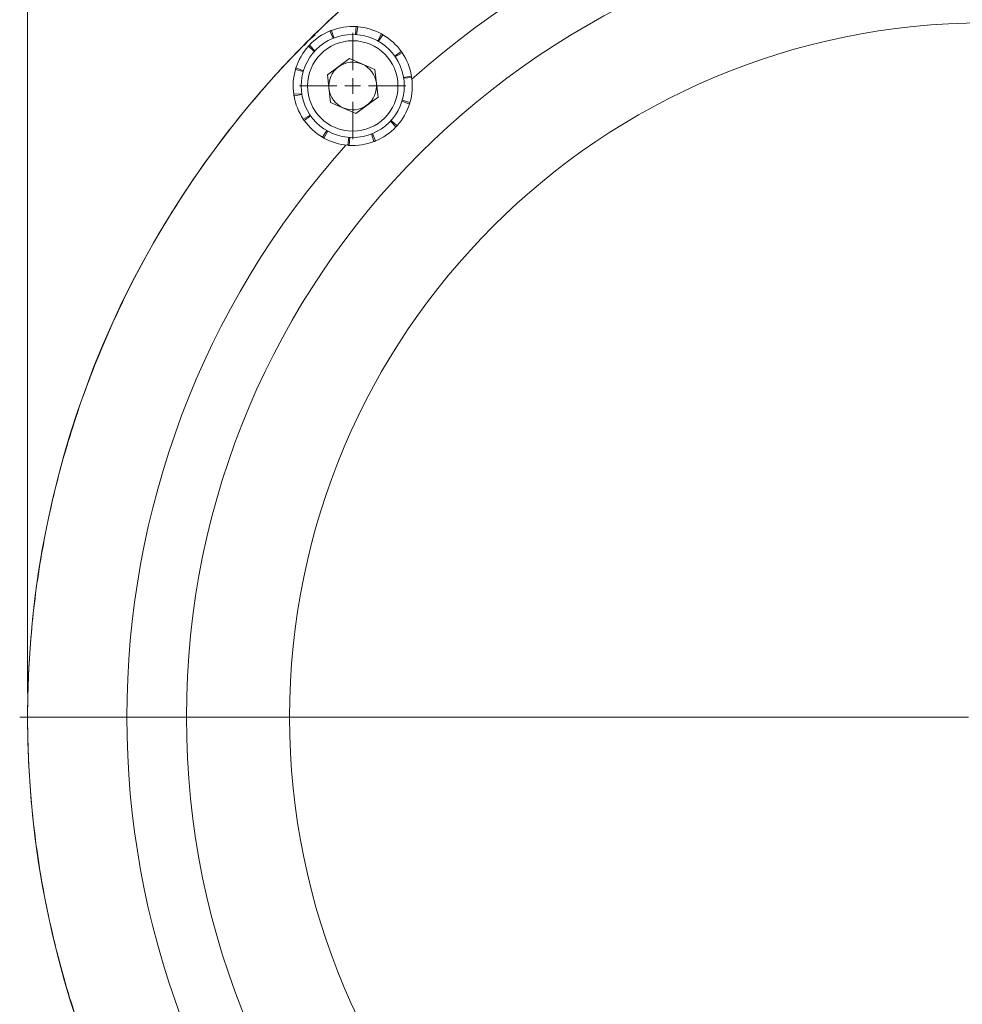
# Model space of a CAD drawing. Units: millimetres. Extents: x 0 to 420, y 0 to 297.
# Drawn here: x 258 to 298, y 204 to 246 of the extents above; entities that cross this region are included whole.
import ezdxf

# ---------------------------------------------------------------- set-up
doc = ezdxf.new("R2010")
doc.units = ezdxf.units.MM
doc.linetypes.add('SLD-Durchgehend', pattern=[0])
doc.styles.add('SLDTEXTSTYLE0', font='ARIAL.TTF', dxfattribs={"width": 0.948})
doc.dimstyles.new('SLDDIMSTYLE0', dxfattribs={"dimtxt": 3, "dimasz": 2.5, "dimexe": 0, "dimexo": 0.0625, "dimgap": 0.75, "dimtad": 1, "dimdec": 3, "dimlfac": 3, "dimrnd": 1e-09, "dimzin": 12, "dimdsep": 46, "dimtxsty": 'SLDTEXTSTYLE0', "dimsah": 1, "dimcen": 0.09, "dimadec": 0, "dimazin": 3, "dimtfac": 1, "dimtdec": 3, "dimtofl": 0, "dimtmove": 0, "dimatfit": 3, "dimfxl": 1, "dimfrac": 2, "dimtolj": 1, "dimtzin": 12, "dimarcsym": 0})

# ---------------------------------------------------------------- blocks, each defined once
blk = doc.blocks.new('_D_6')
at = {"color": 7, "linetype": 'SLD-Durchgehend', "lineweight": 0}
for p, q in [((258.324, 217.249), (258.324, 271.582)), ((338.657, 217.249), (338.657, 271.582)), ((258.324, 270.582), (338.657, 270.582))]:
    blk.add_line(p, q, dxfattribs=at)
for points in [[(258.324, 270.582), (260.824, 270.142), (260.824, 271.022)], [(338.657, 270.582), (336.157, 271.022), (336.157, 270.142)]]:
    blk.add_solid(points, dxfattribs=at)
at = {"color": 7, "linetype": 'SLD-Durchgehend', "lineweight": 0, "char_height": 3, "attachment_point": 1, "style": 'SLDTEXTSTYLE0'}
for s, insert in [('%%c', (292.866, 274.449)), ('241', (297.24, 274.449))]:
    blk.add_mtext(s, dxfattribs=dict(at, insert=insert))
blk = doc.blocks.new('SW_CENTERMARKSYMBOL_1')
at = {"color": 0, "linetype": 'SLD-Durchgehend', "lineweight": 0}
blk.add_line((-0.667, 0), (-40.5, 0), dxfattribs=at)
blk = doc.blocks.new('SW_CENTERMARKSYMBOL_3')
at = {"color": 0, "linetype": 'SLD-Durchgehend', "lineweight": 0}
for p, q in [((0, 0.667), (0, 2.233)), ((-0.667, 0), (-2.233, 0)), ((0, 0), (-0.333, 0)), ((0, 0), (0, 0.333)), ((0, 0), (0, -0.333)), ((0, 0), (0.333, 0)), ((0.667, 0), (2.233, 0)), ((0, -0.667), (0, -2.233))]:
    blk.add_line(p, q, dxfattribs=at)

msp = doc.modelspace()

# ---------------------------------------------------------------- linework, layer by layer
at = {"color": 8, "linetype": 'SLD-Durchgehend', "lineweight": 0}
for p, q in [((270.08692, 244.65055), (270.40093, 244.91496)), ((269.92877, 244.46042), (270.08692, 244.65055))]:
    msp.add_line(p, q, dxfattribs=at)
at = {"color": 7, "linetype": 'SLD-Durchgehend', "lineweight": 15}
for p, q in [((271.1452, 244.7675), (271.01792, 245.07558)), ((271.0798, 245.10019), (271.17904, 244.78115)), ((272.09598, 244.92816), (272.11497, 245.26096)), ((272.1814, 245.25628), (272.13239, 244.92578)), ((273.02231, 244.66039), (273.18381, 244.95198)), ((273.24163, 244.91895), (273.05408, 244.64244)), ((270.15502, 244.48158), (270.38285, 244.2372)), ((270.35829, 244.21023), (270.10994, 244.43257)), ((273.74072, 244.01721), (274.01275, 244.20985)), ((274.05051, 244.155), (273.76156, 243.98726)), ((271.84282, 243.91628), (270.91066, 243.2283)), ((271.84282, 243.91628), (272.9047, 243.45299)), ((269.8911, 243.36671), (269.57087, 243.45927)), ((269.59022, 243.523), (269.90152, 243.40167)), ((272.9047, 243.45299), (273.03443, 242.30173)), ((271.04038, 242.07704), (270.91066, 243.2283)), ((274.10892, 243.12602), (274.4376, 243.18156)), ((274.44782, 243.11575), (274.1147, 243.08999)), ((269.49727, 242.41428), (269.83039, 242.44004)), ((269.83616, 242.40402), (269.50749, 242.34848)), ((271.04038, 242.07704), (272.10227, 241.61375)), ((272.10227, 241.61375), (273.03443, 242.30173)), ((274.35487, 242.00704), (274.04356, 242.12836)), ((274.05399, 242.16333), (274.37421, 242.07076)), ((269.89458, 241.37503), (270.18353, 241.54278)), ((270.20436, 241.51283), (269.93234, 241.32018)), ((273.79007, 241.04845), (273.56223, 241.29283)), ((273.5868, 241.31981), (273.83514, 241.09747)), ((270.70345, 240.61109), (270.891, 240.88759)), ((270.92277, 240.86965), (270.76127, 240.57805)), ((272.79988, 240.76253), (272.92717, 240.45446)), ((271.76369, 240.27376), (271.81269, 240.60426)), ((271.8491, 240.60187), (271.83011, 240.26908)), ((272.86529, 240.42985), (272.76604, 240.74888))]:
    msp.add_line(p, q, dxfattribs=at)
for centre, radius in [((298.49042, 216.24851), 40.16667), ((298.49042, 216.24851), 33.5), ((271.97254, 242.76502), 2.16667)]:
    msp.add_circle(centre, radius, dxfattribs=at)
at = {"color": 8, "linetype": 'SLD-Durchgehend', "lineweight": 0}
for centre, radius in [((298.49042, 216.24851), 29.16667), ((271.97254, 242.76502), 1.9)]:
    msp.add_circle(centre, radius, dxfattribs=at)
for start, end in [(48.121835, 131.88349), (138.119469, 221.880511)]:
    msp.add_arc((298.49042, 216.24851), 36, start, end, dxfattribs=at)
at = {"color": 7, "linetype": 'SLD-Durchgehend', "lineweight": 15}
for radius, start, end in [(2.5, 112.448281, 136.636337), (2.5, 86.733995, 110.922052), (2.5, 61.019709, 85.207766), (2.5, 35.305424, 59.49348), (2.5, 138.162567, 162.350623), (2.5, 9.591138, 33.779194), (1.00333, 66.429035, 126.429035), (1.00333, 6.429035, 66.429035), (2.5, 163.876852, 188.064909), (1.00333, 126.429035, 186.429035), (1.00333, 306.429035, 6.429035), (2.5, 343.876852, 8.064909), (1.00333, 186.429035, 246.429035), (2.5, 189.591138, 213.779194), (2.5, 318.162567, 342.350623), (1.00333, 246.429035, 306.429035), (2.5, 215.305424, 239.49348), (2.5, 292.448281, 316.636337), (2.5, 241.019709, 265.207766), (2.5, 266.733995, 290.922052)]:
    msp.add_arc((271.97254, 242.76502), radius, start, end, dxfattribs=at)
for points, knots in [([(325.05843, 186.16097), (324.51686, 185.68346), (323.18261, 184.50702), (320.85968, 182.84403), (318.13135, 181.16136), (315.24056, 179.69381), (312.25772, 178.46939), (309.18628, 177.48835), (306.06361, 176.75893), (302.85832, 176.27595), (299.58884, 176.05171), (296.25646, 176.09681), (292.90182, 176.42458), (289.54678, 177.03994), (286.27538, 177.93374), (283.09117, 179.09946), (280.03448, 180.51947), (277.07231, 182.21035), (274.28147, 184.13644), (271.66309, 186.29013), (269.24897, 188.64112), (267.01416, 191.21679), (265.01799, 193.95757), (263.26009, 196.85674), (261.75963, 199.87467), (260.50305, 203.04547), (259.52641, 206.29318), (258.82964, 209.59972), (258.41074, 212.94475), (258.27346, 216.35381), (258.42803, 219.75414), (258.86628, 223.11669), (259.58044, 226.41037), (260.57989, 229.67125), (261.84663, 232.81657), (263.3728, 235.84388), (265.13651, 238.71519), (267.15871, 241.46092), (269.39454, 244.00985), (271.83692, 246.36125), (274.45166, 248.48743), (277.26903, 250.40926), (280.2229, 252.07504), (283.29576, 253.48056), (286.46715, 254.62375), (289.76291, 255.50592), (293.11429, 256.10185), (296.47918, 256.41117), (299.84957, 256.43948), (303.25094, 256.18134), (306.60988, 255.63397), (309.89857, 254.80953), (313.08704, 253.71903), (316.2098, 252.34887), (319.18719, 250.7269), (322.01723, 248.86041), (324.66526, 246.77639), (327.1585, 244.44993), (329.43164, 241.93408), (331.48427, 239.23557), (333.29382, 236.39227), (334.8769, 233.37135), (336.18965, 230.24418), (337.22851, 227.0293), (338.00362, 223.74672), (338.47185, 220.37126), (338.67833, 218.05357), (338.64855, 216.87688), (338.64786, 216.84946)], [0, 0, 0, 0, 0.00994708, 0.02450638, 0.03930113, 0.05409588, 0.06913352, 0.08369282, 0.09848758, 0.1132823, 0.12831995, 0.14360408, 0.15916175, 0.17471942, 0.19056018, 0.20584347, 0.22140027, 0.23695712, 0.25279679, 0.26807708, 0.28363053, 0.29918406, 0.3150202, 0.3303033, 0.34585967, 0.36141603, 0.37725539, 0.39254235, 0.40793555, 0.42366379, 0.43950788, 0.45479022, 0.47034607, 0.48590191, 0.50174082, 0.51702102, 0.5325744, 0.54812786, 0.56396401, 0.57924598, 0.59480111, 0.61035626, 0.62619423, 0.64148115, 0.65687424, 0.67260234, 0.68844627, 0.70373033, 0.71912066, 0.73484575, 0.75068665, 0.76596712, 0.78152086, 0.79707468, 0.81291128, 0.82819176, 0.84374528, 0.85929883, 0.87513517, 0.89041812, 0.90597413, 0.92153004, 0.93736917, 0.95265625, 0.96804954, 0.98377783, 0.99962186, 1, 1, 1, 1]), ([(271.01792, 245.07558), (271.02818, 245.07982), (271.03847, 245.08399), (271.04878, 245.08809), (271.05394, 245.09014), (271.0591, 245.09217), (271.06427, 245.09419), (271.06944, 245.0962), (271.07462, 245.0982), (271.0798, 245.10019)], [0, 0, 0, 0, 0.000141337839, 0.000141337839, 0.000141337839, 0.00021201186, 0.00021201186, 0.00021201186, 0.000282687446, 0.000282687446, 0.000282687446, 0.000282687446]), ([(272.11497, 245.26096), (272.12606, 245.26032), (272.13714, 245.25962), (272.14821, 245.25884), (272.15374, 245.25845), (272.15927, 245.25804), (272.16481, 245.25761), (272.17034, 245.25719), (272.17587, 245.25674), (272.1814, 245.25628)], [0, 0, 0, 0, 0.000141337839, 0.000141337839, 0.000141337839, 0.00021201186, 0.00021201186, 0.00021201186, 0.000282687446, 0.000282687446, 0.000282687446, 0.000282687446]), ([(273.18381, 244.95198), (273.19353, 244.9466), (273.2032, 244.94116), (273.21284, 244.93565), (273.21766, 244.9329), (273.22246, 244.93013), (273.22726, 244.92735), (273.23206, 244.92456), (273.23685, 244.92176), (273.24163, 244.91895)], [0, 0, 0, 0, 0.000141337839, 0.000141337839, 0.000141337839, 0.00021201186, 0.00021201186, 0.00021201186, 0.000282687446, 0.000282687446, 0.000282687446, 0.000282687446]), ([(270.10994, 244.43257), (270.11735, 244.44084), (270.12481, 244.44906), (270.13232, 244.45723), (270.13608, 244.46131), (270.13984, 244.46538), (270.14363, 244.46944), (270.14741, 244.4735), (270.15121, 244.47755), (270.15502, 244.48158)], [0, 0, 0, 0, 0.000141337839, 0.000141337839, 0.000141337839, 0.00021201186, 0.00021201186, 0.00021201186, 0.000282687446, 0.000282687446, 0.000282687446, 0.000282687446]), ([(274.01275, 244.20985), (274.01917, 244.20079), (274.02552, 244.19169), (274.03181, 244.18255), (274.03496, 244.17798), (274.03809, 244.1734), (274.04121, 244.16881), (274.04432, 244.16422), (274.04742, 244.15961), (274.05051, 244.155)], [0, 0, 0, 0, 0.000141337839, 0.000141337839, 0.000141337839, 0.00021201186, 0.00021201186, 0.00021201186, 0.000282687446, 0.000282687446, 0.000282687446, 0.000282687446]), ([(269.57087, 243.45927), (269.57396, 243.46994), (269.57711, 243.48058), (269.58034, 243.4912), (269.58195, 243.49651), (269.58358, 243.50182), (269.58522, 243.50712), (269.58687, 243.51241), (269.58854, 243.51771), (269.59022, 243.523)], [0, 0, 0, 0, 0.000141337839, 0.000141337839, 0.000141337839, 0.00021201186, 0.00021201186, 0.00021201186, 0.000282687446, 0.000282687446, 0.000282687446, 0.000282687446]), ([(274.4376, 243.18156), (274.43945, 243.17061), (274.44122, 243.15965), (274.44293, 243.14869), (274.44378, 243.1432), (274.44461, 243.13772), (274.44543, 243.13223), (274.44624, 243.12674), (274.44704, 243.12125), (274.44782, 243.11575)], [0, 0, 0, 0, 0.000141337839, 0.000141337839, 0.000141337839, 0.00021201186, 0.00021201186, 0.00021201186, 0.000282687446, 0.000282687446, 0.000282687446, 0.000282687446]), ([(269.50749, 242.34848), (269.50564, 242.35943), (269.50386, 242.37038), (269.50216, 242.38135), (269.50131, 242.38683), (269.50047, 242.39232), (269.49966, 242.39781), (269.49884, 242.4033), (269.49805, 242.40879), (269.49727, 242.41428)], [0, 0, 0, 0, 0.000141337839, 0.000141337839, 0.000141337839, 0.00021201186, 0.00021201186, 0.00021201186, 0.000282687446, 0.000282687446, 0.000282687446, 0.000282687446]), ([(274.37421, 242.07076), (274.37113, 242.06009), (274.36797, 242.04945), (274.36475, 242.03883), (274.36314, 242.03352), (274.36151, 242.02822), (274.35986, 242.02292), (274.35821, 242.01762), (274.35655, 242.01233), (274.35487, 242.00704)], [0, 0, 0, 0, 0.000141337839, 0.000141337839, 0.000141337839, 0.00021201186, 0.00021201186, 0.00021201186, 0.000282687446, 0.000282687446, 0.000282687446, 0.000282687446]), ([(269.93234, 241.32018), (269.92592, 241.32924), (269.91956, 241.33834), (269.91327, 241.34748), (269.91012, 241.35206), (269.90699, 241.35664), (269.90388, 241.36123), (269.90076, 241.36582), (269.89766, 241.37042), (269.89458, 241.37503)], [0, 0, 0, 0, 0.000141337839, 0.000141337839, 0.000141337839, 0.00021201186, 0.00021201186, 0.00021201186, 0.000282687446, 0.000282687446, 0.000282687446, 0.000282687446]), ([(273.83066, 241.09252), (273.82471, 241.08593), (273.81504, 241.07522), (273.80147, 241.06058), (273.79387, 241.05249), (273.79007, 241.04845)], [0, 0, 0, 0, 0.44425361, 0.72212373, 1, 1, 1, 1]), ([(270.76127, 240.57805), (270.75156, 240.58343), (270.74188, 240.58887), (270.73225, 240.59438), (270.72743, 240.59713), (270.72262, 240.5999), (270.71782, 240.60269), (270.71302, 240.60547), (270.70823, 240.60827), (270.70345, 240.61109)], [0, 0, 0, 0, 0.000141337839, 0.000141337839, 0.000141337839, 0.00021201186, 0.00021201186, 0.00021201186, 0.000282687446, 0.000282687446, 0.000282687446, 0.000282687446]), ([(272.92717, 240.45446), (272.9169, 240.45022), (272.90662, 240.44605), (272.8963, 240.44194), (272.89115, 240.43989), (272.88598, 240.43786), (272.88081, 240.43585), (272.87565, 240.43383), (272.87047, 240.43183), (272.86529, 240.42985)], [0, 0, 0, 0, 0.000141337839, 0.000141337839, 0.000141337839, 0.00021201186, 0.00021201186, 0.00021201186, 0.000282687446, 0.000282687446, 0.000282687446, 0.000282687446]), ([(271.83011, 240.26908), (271.81903, 240.26971), (271.80795, 240.27042), (271.79688, 240.2712), (271.79134, 240.27159), (271.78581, 240.27199), (271.78028, 240.27242), (271.77475, 240.27285), (271.76921, 240.27329), (271.76369, 240.27376)], [0, 0, 0, 0, 0.000141337839, 0.000141337839, 0.000141337839, 0.00021201186, 0.00021201186, 0.00021201186, 0.000282687446, 0.000282687446, 0.000282687446, 0.000282687446])]:
    msp.add_open_spline(points, degree=3, knots=knots, dxfattribs=at)

# ---------------------------------------------------------------- block references
at = {"color": 7, "linetype": 'SLD-Durchgehend', "lineweight": 0}
for name, p in [('SW_CENTERMARKSYMBOL_1', (298.49042, 216.24851)), ('SW_CENTERMARKSYMBOL_3', (271.97254, 242.76502))]:
    msp.add_blockref(name, p, dxfattribs=at)

# ---------------------------------------------------------------- dimensions: what is measured, and where the dimension line sits
dim = msp.add_linear_dim(base=(338.65709, 270.58175), p1=(258.32375, 216.24851), p2=(338.65709, 216.24851), text='%%c<>', dimstyle='SLDDIMSTYLE0', dxfattribs=at)
dim.commit()
dim.dimension.update_dxf_attribs({"geometry": '_D_6', "text_midpoint": (298.49042, 270.58175), "dimtype": 160})

doc.saveas('drawing.dxf')
